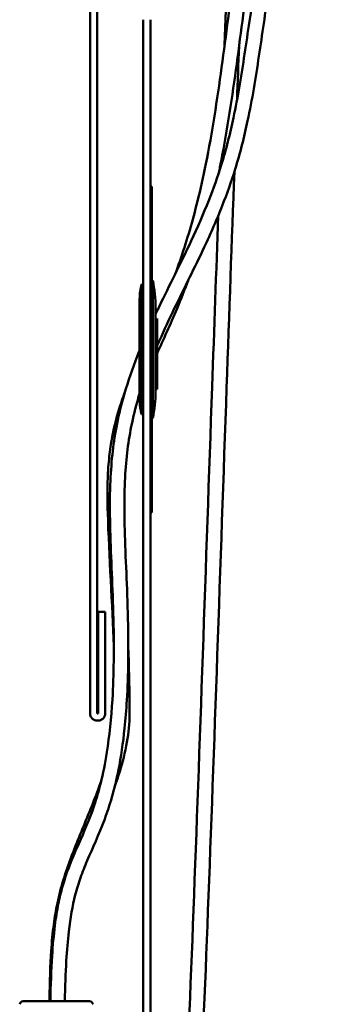
# Model space of a CAD drawing. Units: millimetres. Extents: x -536 to 986, y -56 to 633.
# Drawn here: x -129 to -109, y 293 to 361 of the extents above; entities that cross this region are included whole.
import ezdxf

# ---------------------------------------------------------------- set-up
doc = ezdxf.new("R2010")
doc.units = ezdxf.units.MM
doc.header["$LTSCALE"] = 0.75
doc.layers.add('可視', color=7, linetype='Continuous', lineweight=50)

msp = doc.modelspace()

# ---------------------------------------------------------------- linework, layer by layer
at = {"layer": '可視', "extrusion": (-1, -2e-16, 0)}
for p, q in [((-120.6938, 159.5748, 149.9996), (-120.6938, 361.3425, 149.9996)), ((-120.6938, 159.5748, 149.9996), (-120.6938, 361.3425, 149.9996)), ((-120.1938, 361.3425, 149.9996), (-120.1938, 159.5748, 149.9996)), ((-120.1938, 361.3425, 149.9996), (-120.1938, 159.5748, 149.9996)), ((-120.1938, 349.8248, 146.2496), (-120.0938, 349.8248, 146.2496)), ((-120.1938, 349.8248, 146.2496), (-120.0938, 349.8248, 146.2496)), ((-120.0938, 349.8248, 146.2496), (-120.0938, 327.3248, 146.2496)), ((-120.0938, 349.8248, 146.2496), (-120.0938, 327.3248, 146.2496)), ((-120.0438, 343.3248, 134.9996), (-120.0938, 343.3248, 134.9996)), ((-120.0438, 343.3248, 134.9996), (-120.0938, 343.3248, 134.9996)), ((-120.6938, 343.0748, 134.9996), (-120.7938, 343.0748, 134.9996)), ((-120.6938, 343.0748, 134.9996), (-120.7938, 343.0748, 134.9996)), ((-119.7438, 341.3248, 134.9996), (-119.8438, 341.3248, 134.9996)), ((-119.7438, 341.3248, 134.9996), (-119.8438, 341.3248, 134.9996)), ((-119.7438, 335.8248, 134.9996), (-119.8438, 335.8248, 134.9996)), ((-119.7438, 335.8248, 134.9996), (-119.8438, 335.8248, 134.9996)), ((-120.6938, 334.0748, 134.9996), (-120.7938, 334.0748, 134.9996)), ((-120.6938, 334.0748, 134.9996), (-120.7938, 334.0748, 134.9996)), ((-120.0438, 333.8248, 134.9996), (-120.0938, 333.8248, 134.9996)), ((-120.0438, 333.8248, 134.9996), (-120.0938, 333.8248, 134.9996)), ((-120.1938, 327.3248, 146.2496), (-120.0938, 327.3248, 146.2496)), ((-120.1938, 327.3248, 146.2496), (-120.0938, 327.3248, 146.2496))]:
    msp.add_line(p, q, dxfattribs=at)
for centre, radius, start, end in [((-338.5748, 134.9996, 120.0438), 4.75, 0, 180), ((-338.5748, 134.9996, 120.0438), 4.75, 0, 180), ((-338.5748, 134.9996, 120.7938), 4.5, 0, 180), ((-338.5748, 134.9996, 120.7938), 4.5, 0, 180), ((-338.5748, 134.9996, 120.9438), 3.5, 0, 180), ((-338.5748, 134.9996, 120.9438), 3.5, 0, 180), ((-338.5748, 134.9996, 119.8438), 2.9, 0, 180), ((-338.5748, 134.9996, 119.8438), 2.9, 0, 180), ((-338.5748, 134.9996, 119.7438), 2.75, 163.84161, 180), ((-338.5748, 134.9996, 119.7438), 2.75, 163.84161, 180), ((-338.5748, 134.9996, 119.7438), 2.75, 0, 141.128306), ((-338.5748, 134.9996, 119.7438), 2.75, 0, 141.128306)]:
    msp.add_arc(centre, radius, start, end, dxfattribs=at)
at = {"layer": '可視', "extrusion": (0, -2e-16, -1)}
for centre, radius, start, end in [((128.5, 341.4748, -134.9996), 8.6562, 167.65965, 180), ((128.5, 341.4748, -134.9996), 8.6562, 167.65965, 180), ((117.5354, 342.0748, -134.9996), 3.4083, 0, 17.061531), ((117.5354, 342.0748, -134.9996), 3.4083, 0, 17.061531), ((128.5, 335.6748, -134.9996), 8.6562, 180, 192.34035), ((128.5, 335.6748, -134.9996), 8.6562, 180, 192.34035), ((117.5354, 335.0748, -134.9996), 3.4083, 342.938469, 0), ((117.5354, 335.0748, -134.9996), 3.4083, 342.938469, 0), ((128.9796, 293.3248, -135.0996), 0.25, 8.82038, 90), ((124.408, 293.3248, -135.0996), 0.25, 90, 171.17962)]:
    msp.add_arc(centre, radius, start, end, dxfattribs=at)
at = {"layer": '可視', "extrusion": (-4.5e-15, -1, 2e-16)}
msp.add_arc((-126.6938, 135.0996, -293.5748), 2.2858, 0, 180, dxfattribs=at)
at = {"layer": '可視', "extrusion": (1, 0, 1.9e-15)}
msp.add_open_spline([(-124.3688, 412.4498, 53.7694), (-124.3688, 401.7761, 48.4455), (-124.3688, 392.3351, 46.5345), (-124.3688, 371.7806, 45.1129), (-124.3688, 360.4976, 46.655), (-124.3688, 338.1692, 46.1512), (-124.3688, 326.9157, 44.781), (-124.3688, 313.4498, 39.6264)], degree=3, knots=[0.0560169, 0.0560169, 0.0560169, 0.0560169, 7.2373378, 7.2373378, 16.9777128, 16.9777128, 24.7113274, 24.7113274, 24.7113274, 24.7113274], dxfattribs=at)
at = {"layer": '可視', "extrusion": (1, 1e-15, -5.2e-15)}
msp.add_open_spline([(-123.8688, 313.4498, 39.6264), (-123.8688, 329.0092, 45.5824), (-123.8688, 341.7726, 46.5347), (-123.8688, 363.3948, 46.2731), (-123.8688, 372.9096, 45.2757), (-123.8688, 387.9438, 46.1922), (-123.8688, 392.7904, 46.903), (-123.8688, 402.8289, 49.5208), (-123.8688, 407.7187, 51.4096), (-123.8688, 412.4498, 53.7694)], degree=3, knots=[0.0536381, 0.0536381, 0.0536381, 0.0536381, 10.0782186, 10.0782186, 19.0274028, 19.0274028, 23.6011283, 23.6011283, 28.3910461, 28.3910461, 28.3910461, 28.3910461], dxfattribs=at)
at = {"layer": '可視'}
for points, knots in [([(-109.5406, 395.0793, 138.2777), (-109.5521, 393.5546, 138.2787), (-109.5764, 392.1084, 138.2807), (-109.6658, 388.7522, 138.2879), (-109.7443, 386.9268, 138.294), (-109.944, 383.5698, 138.3068), (-110.0652, 382.0381, 138.3136), (-110.3384, 379.2266, 138.3239), (-110.4904, 377.9468, 138.3273), (-110.9726, 374.4096, 138.3263), (-111.328, 372.4534, 138.3097), (-112.0083, 368.9229, 138.2161), (-112.3317, 367.3431, 138.1383), (-112.8969, 364.2521, 137.9188), (-113.138, 362.7407, 137.7771), (-113.5879, 359.72, 137.4712), (-113.7996, 358.2163, 137.3085), (-114.1762, 356.0129, 137.0903), (-114.3118, 355.2876, 137.0218), (-114.7003, 353.459, 136.8625), (-114.977, 352.3735, 136.7813), (-115.5638, 350.4836, 136.6648), (-115.8518, 349.6705, 136.623), (-116.5378, 347.9326, 136.5462), (-116.9457, 347.0075, 136.5129), (-118.0292, 344.6969, 136.4363), (-118.7446, 343.291, 136.3943), (-119.5819, 341.5568, 136.3397), (-119.7135, 341.2814, 136.331), (-119.8438, 341.0043, 136.3222)], [0.00776592, 0.00776592, 0.00776592, 0.00776592, 0.025, 0.025, 0.05, 0.05, 0.075, 0.075, 0.1, 0.1, 0.15, 0.15, 0.2, 0.2, 0.25, 0.25, 0.3, 0.3, 0.325, 0.325, 0.36405218, 0.36405218, 0.39424115, 0.39424115, 0.4285856, 0.4285856, 0.4785856, 0.4785856, 0.48794924, 0.48794924, 0.48794924, 0.48794924]), ([(-108.538, 395.4442, 138.2775), (-108.5484, 393.7764, 138.2784), (-108.5736, 392.1998, 138.2805), (-108.6664, 388.7156, 138.2879), (-108.7454, 386.8792, 138.294), (-108.9465, 383.4985, 138.3068), (-109.0686, 381.9542, 138.3136), (-109.3444, 379.117, 138.3239), (-109.4979, 377.824, 138.3273), (-109.9851, 374.2499, 138.3263), (-110.3444, 372.2725, 138.3097), (-111.028, 368.7254, 138.2161), (-111.3502, 367.1512, 138.1383), (-111.911, 364.0842, 137.9188), (-112.1496, 362.5887, 137.7771), (-112.5981, 359.5774, 137.4712), (-112.8105, 358.0677, 137.3085), (-113.1922, 355.8345, 137.0903), (-113.3302, 355.0958, 137.0218), (-113.7269, 353.2284, 136.8627), (-114.0109, 352.1134, 136.7816), (-114.6146, 350.1677, 136.6651), (-114.9118, 349.3285, 136.6232), (-115.6167, 347.5421, 136.5463), (-116.0344, 346.5955, 136.5129), (-117.1337, 344.2512, 136.4362), (-117.8516, 342.8408, 136.3942), (-118.8998, 340.6696, 136.3252), (-119.2435, 339.9373, 136.3015), (-119.6273, 339.0622, 136.2732), (-119.6859, 338.9269, 136.2688), (-119.7438, 338.7914, 136.2644)], [0.00637359, 0.00637359, 0.00637359, 0.00637359, 0.025, 0.025, 0.05, 0.05, 0.075, 0.075, 0.1, 0.1, 0.15, 0.15, 0.2, 0.2, 0.25, 0.25, 0.3, 0.3, 0.325, 0.325, 0.36397308, 0.36397308, 0.39421186, 0.39421186, 0.42861111, 0.42861111, 0.47861111, 0.47861111, 0.50361111, 0.50361111, 0.508173, 0.508173, 0.508173, 0.508173]), ([(-111.6051, 394.3278, 136.7295), (-111.6108, 391.3673, 136.728), (-111.6305, 388.9228, 136.7225), (-111.6938, 385.6842, 136.7017), (-111.7252, 384.6148, 136.691), (-111.8071, 382.7004, 136.661), (-111.8576, 381.855, 136.6417), (-112.0257, 379.7369, 136.5739), (-112.1662, 378.59, 136.514), (-112.5491, 376.0605, 136.3389), (-112.8055, 374.6597, 136.2159), (-113.3681, 371.4658, 135.924), (-113.6712, 369.6788, 135.7557), (-114.2636, 365.7488, 135.4059), (-114.5501, 363.6106, 135.2248), (-115.1286, 359.1889, 134.8843), (-115.4241, 356.9088, 134.7251), (-115.9604, 353.5663, 134.5212), (-116.1549, 352.4651, 134.4589), (-116.5487, 350.5084, 134.3574), (-116.7407, 349.6444, 134.316), (-117.2851, 347.4469, 134.2195), (-117.6647, 346.1516, 134.1718), (-118.2121, 344.5467, 134.1228), (-118.346, 344.1721, 134.1122), (-118.4827, 343.8042, 134.1025)], [0.00868826, 0.00868826, 0.00868826, 0.00868826, 0.05, 0.05, 0.075, 0.075, 0.1, 0.1, 0.1429955, 0.1429955, 0.1929955, 0.1929955, 0.2429955, 0.2429955, 0.2929955, 0.2929955, 0.3429955, 0.3429955, 0.3679955, 0.3679955, 0.38849461, 0.38849461, 0.42156229, 0.42156229, 0.43187985, 0.43187985, 0.43187985, 0.43187985]), ([(-110.6045, 394.692, 136.7297), (-110.6092, 391.563, 136.7284), (-110.6288, 388.9956, 136.723), (-110.6941, 385.6589, 136.7017), (-110.7257, 384.582, 136.691), (-110.8084, 382.6478, 136.661), (-110.8596, 381.7899, 136.6417), (-111.0313, 379.6269, 136.5737), (-111.1761, 378.4468, 136.5134), (-111.5666, 375.872, 136.3375), (-111.8246, 374.4639, 136.2142), (-112.3864, 371.2738, 135.9219), (-112.6877, 369.4962, 135.7536), (-113.277, 365.5832, 135.4036), (-113.5622, 363.4529, 135.2225), (-114.1408, 359.0305, 134.8822), (-114.4375, 356.7417, 134.7232), (-114.9795, 353.3691, 134.5196), (-115.1767, 352.2552, 134.4574), (-115.4217, 351.0399, 134.3953), (-115.4472, 350.9153, 134.3891), (-115.473, 350.7911, 134.3828)], [0.00699907, 0.00699907, 0.00699907, 0.00699907, 0.05, 0.05, 0.075, 0.075, 0.1, 0.1, 0.1432087, 0.1432087, 0.1932087, 0.1932087, 0.2432087, 0.2432087, 0.2932087, 0.2932087, 0.3432087, 0.3432087, 0.3682087, 0.3682087, 0.37107219, 0.37107219, 0.37107219, 0.37107219]), ([(-113.539, 390.4314, 79.9996), (-113.5618, 390.1393, 79.9996), (-113.5848, 389.8365, 79.9996), (-113.7786, 387.2015, 79.9996), (-113.9555, 384.2923, 79.9996), (-114.3218, 377.3236, 79.9996), (-114.5112, 373.2625, 79.9996), (-114.8269, 365.8512, 79.9996), (-114.9497, 362.8142, 79.9996), (-115.0744, 359.609, 79.9996)], [0.03520816, 0.03520816, 0.03520816, 0.03520816, 0.04196104, 0.04196104, 0.09196104, 0.09196104, 0.14196104, 0.14196104, 0.17282089, 0.17282089, 0.17282089, 0.17282089]), ([(-114.4051, 350.8446, 79.9996), (-114.5802, 346.0955, 79.9996), (-114.7583, 341.0962, 79.9996), (-115.3652, 323.7779, 79.9996), (-115.804, 310.8955, 79.9996), (-116.4376, 294.3068, 79.9996), (-116.6445, 289.2382, 79.9996), (-117.0395, 280.4568, 79.9996), (-117.2275, 276.7506, 79.9996), (-117.7289, 268.0473, 79.9996), (-118.0015, 265.2418, 79.9996), (-118.1682, 262.3164, 79.9996)], [0.1996882, 0.1996882, 0.1996882, 0.1996882, 0.24196104, 0.24196104, 0.34196104, 0.34196104, 0.39196104, 0.39196104, 0.44196104, 0.44196104, 0.53714233, 0.53714233, 0.53714233, 0.53714233]), ([(-115.5167, 347.8141, 79.9996), (-115.6555, 343.9955, 79.9996), (-115.7961, 340.0358, 79.9996), (-116.3646, 323.8122, 79.9996), (-116.8034, 310.9306, 79.9996), (-117.4368, 294.3466, 79.9996), (-117.6436, 289.28, 79.9996), (-118.0383, 280.5048, 79.9996), (-118.2262, 276.8027, 79.9996), (-118.6708, 269.0843, 79.9996), (-118.9043, 266.359, 79.9996), (-119.072, 263.8817, 79.9996)], [0.20868956, 0.20868956, 0.20868956, 0.20868956, 0.24196104, 0.24196104, 0.34196104, 0.34196104, 0.39196104, 0.39196104, 0.44196104, 0.44196104, 0.52094307, 0.52094307, 0.52094307, 0.52094307]), ([(-117.5636, 343.4068, 134.1012), (-117.8224, 342.7125, 134.0834), (-118.0908, 342.0426, 134.0686), (-118.8272, 340.2952, 134.0351), (-119.3012, 339.2649, 134.0208), (-119.7438, 338.2886, 134.0088)], [0.432331078, 0.432331078, 0.432331078, 0.432331078, 0.451414104, 0.451414104, 0.48399169, 0.48399169, 0.48399169, 0.48399169]), ([(-120.9438, 338.5115, 136.2433), (-121.0404, 338.2738, 136.2358), (-121.1347, 338.0349, 136.2285), (-121.5511, 336.9439, 136.1951), (-121.8419, 336.0787, 136.1698), (-122.2664, 334.5441, 136.1302), (-122.4214, 333.8813, 136.1147), (-122.6648, 332.5876, 136.0893), (-122.7573, 331.958, 136.079), (-122.9003, 330.6364, 136.0633), (-122.9477, 329.9428, 136.0581), (-123.0062, 328.3288, 136.0546), (-123.0038, 327.3982, 136.0586), (-122.9384, 324.5488, 136.0904), (-122.8206, 322.5181, 136.1387), (-122.7331, 319.2829, 136.243), (-122.7188, 318.1752, 136.2829), (-122.7441, 316.1742, 136.3586), (-122.7732, 315.2838, 136.3937), (-122.9016, 313.1209, 136.4781), (-123.0294, 311.8788, 136.5258), (-123.3281, 309.9975, 136.589), (-123.472, 309.2912, 136.6099), (-123.7718, 308.0883, 136.6394), (-123.9233, 307.5756, 136.6493), (-124.4192, 306.0928, 136.67), (-124.7897, 305.2542, 136.6693), (-125.3432, 304.0028, 136.6611), (-125.5363, 303.5648, 136.6569), (-125.9203, 302.6008, 136.6485), (-126.1066, 302.0707, 136.6446), (-126.3764, 301.1142, 136.641), (-126.4739, 300.7083, 136.6403), (-126.6518, 299.8165, 136.6407), (-126.7301, 299.3266, 136.642), (-126.8783, 298.1512, 136.6467), (-126.941, 297.4477, 136.6506), (-127.0484, 295.7392, 136.6606), (-127.0848, 294.7027, 136.667), (-127.1081, 293.5748, 136.6723)], [0.51551221, 0.51551221, 0.51551221, 0.51551221, 0.52325897, 0.52325897, 0.55072012, 0.55072012, 0.57114408, 0.57114408, 0.59002491, 0.59002491, 0.61013432, 0.61013432, 0.63577165, 0.63577165, 0.68577165, 0.68577165, 0.71077165, 0.71077165, 0.730659, 0.730659, 0.76024264, 0.76024264, 0.78047414, 0.78047414, 0.79797259, 0.79797259, 0.83504542, 0.83504542, 0.85566474, 0.85566474, 0.87913805, 0.87913805, 0.89517921, 0.89517921, 0.91255702, 0.91255702, 0.93441776, 0.93441776, 0.9618065, 0.9618065, 0.9618065, 0.9618065]), ([(-120.9438, 335.5438, 136.164), (-121.0057, 335.3402, 136.1582), (-121.0652, 335.1359, 136.1526), (-121.2958, 334.3021, 136.1301), (-121.4442, 333.6673, 136.1147), (-121.6772, 332.4281, 136.0893), (-121.7658, 331.8251, 136.079), (-121.9033, 330.5551, 136.0633), (-121.9491, 329.8864, 136.0581), (-122.0059, 328.3206, 136.0546), (-122.0038, 327.411, 136.0586), (-121.9394, 324.6009, 136.0903), (-121.8217, 322.5684, 136.1385), (-121.7333, 319.3051, 136.2429), (-121.7187, 318.1839, 136.2827), (-121.7442, 316.1521, 136.3585), (-121.7738, 315.2455, 136.3935), (-121.8656, 313.6972, 136.4528), (-121.9175, 313.0476, 136.4774), (-122.0894, 311.3959, 136.5377), (-122.2322, 310.4309, 136.5704), (-122.541, 308.8734, 136.6152), (-122.6939, 308.2458, 136.6304), (-123.0156, 307.1227, 136.652), (-123.1828, 306.6212, 136.6588), (-123.7631, 305.049, 136.6723), (-124.1947, 304.1487, 136.6658), (-124.7318, 302.8894, 136.6544), (-124.8875, 302.5019, 136.6506), (-125.1625, 301.7206, 136.6447), (-125.2834, 301.328, 136.6425), (-125.5832, 300.1622, 136.6394), (-125.731, 299.3326, 136.641), (-125.9104, 297.7608, 136.6483), (-125.9648, 297.0893, 136.6523), (-126.0554, 295.5098, 136.6618), (-126.0869, 294.5809, 136.6674), (-126.1079, 293.5748, 136.6722)], [0.54407619, 0.54407619, 0.54407619, 0.54407619, 0.550731, 0.550731, 0.57115351, 0.57115351, 0.5900291, 0.5900291, 0.61012639, 0.61012639, 0.63573742, 0.63573742, 0.68573742, 0.68573742, 0.71073742, 0.71073742, 0.73064238, 0.73064238, 0.74543621, 0.74543621, 0.76953287, 0.76953287, 0.7880915, 0.7880915, 0.80555815, 0.80555815, 0.84703506, 0.84703506, 0.86586739, 0.86586739, 0.88379129, 0.88379129, 0.91597989, 0.91597989, 0.93698492, 0.93698492, 0.96163746, 0.96163746, 0.96163746, 0.96163746]), ([(-121.9781, 335.5749, 133.9719), (-122.2084, 334.9532, 133.9639), (-122.4087, 334.3354, 133.9551), (-122.6925, 333.2615, 133.9378), (-122.7929, 332.8074, 133.9299), (-122.9529, 331.9062, 133.9135), (-123.0139, 331.4596, 133.9049), (-123.1097, 330.4981, 133.8865), (-123.1404, 329.9817, 133.8766), (-123.1761, 328.7499, 133.8542), (-123.1687, 328.026, 133.8421), (-123.0566, 324.343, 133.7925), (-122.8229, 320.9082, 133.8057), (-122.7276, 318.0983, 133.8302)], [0.51986762, 0.51986762, 0.51986762, 0.51986762, 0.54177191, 0.54177191, 0.55769703, 0.55769703, 0.57306059, 0.57306059, 0.5903126, 0.5903126, 0.61340722, 0.61340722, 0.70448313, 0.70448313, 0.70448313, 0.70448313]), ([(-121.7276, 318.1185, 133.8303), (-121.679, 316.6307, 133.8434), (-121.6538, 315.377, 133.8533), (-121.6316, 313.6606, 133.8563), (-121.631, 313.0781, 133.8556), (-121.7457, 311.8094, 133.8481), (-121.8616, 311.1293, 133.8412), (-122.2054, 309.7743, 133.8226), (-122.415, 309.1123, 133.8116), (-122.6546, 308.4361, 133.7999)], [0.70462269, 0.70462269, 0.70462269, 0.70462269, 0.75275676, 0.75275676, 0.77775676, 0.77775676, 0.80216662, 0.80216662, 0.82323908, 0.82323908, 0.82323908, 0.82323908]), ([(-124.3688, 313.4498, 39.6264), (-124.3688, 313.445, 39.6246), (-124.3687, 313.4402, 39.6228), (-124.3667, 313.3707, 39.5961), (-124.3523, 313.3066, 39.5715), (-124.2992, 313.187, 39.5255), (-124.2608, 313.1322, 39.5043), (-124.1653, 313.0421, 39.4695), (-124.1099, 313.0068, 39.4558), (-123.9914, 312.9612, 39.4381), (-123.9305, 312.9498, 39.4337), (-123.8688, 312.9498, 39.4337)], [0.81255757, 0.81255757, 0.81255757, 0.81255757, 0.81561699, 0.81561699, 0.85712791, 0.85712791, 0.89867052, 0.89867052, 0.9385439, 0.9385439, 0.9755824, 0.9755824, 0.9755824, 0.9755824]), ([(-123.8188, 312.9498, 39.4337), (-123.808, 312.9498, 39.4337), (-123.7971, 312.9501, 39.4338), (-123.7249, 312.9548, 39.4356), (-123.6652, 312.9701, 39.4415), (-123.5522, 313.022, 39.4617), (-123.5006, 313.0591, 39.476), (-123.4119, 313.1518, 39.5119), (-123.3766, 313.2075, 39.5334), (-123.3414, 313.2977, 39.5681), (-123.3326, 313.3286, 39.5799), (-123.3215, 313.3896, 39.6034), (-123.3188, 313.4197, 39.6149), (-123.3188, 313.4498, 39.6264)], [0.32677229, 0.32677229, 0.32677229, 0.32677229, 0.33329024, 0.33329024, 0.37020112, 0.37020112, 0.40888793, 0.40888793, 0.45001647, 0.45001647, 0.47043349, 0.47043349, 0.48972429, 0.48972429, 0.48972429, 0.48972429]), ([(-123.6134, 308.7244, 133.7991), (-123.6754, 308.5504, 133.796), (-123.7396, 308.3748, 133.7928), (-124.1884, 307.1754, 133.7713), (-124.6301, 306.1223, 133.7525), (-125.483, 304.0299, 133.7243), (-125.8855, 303.0008, 133.7159), (-126.3645, 301.4409, 133.7141), (-126.5068, 300.8997, 133.7154), (-126.7246, 299.8695, 133.7203), (-126.8072, 299.3852, 133.7235), (-126.9506, 298.3037, 133.7316), (-127.0074, 297.6999, 133.7366), (-127.115, 296.06, 133.7489), (-127.1487, 294.9571, 133.7563), (-127.1688, 293.6408, 133.7617), (-127.1693, 293.6078, 133.7619), (-127.1697, 293.5748, 133.762)], [0.82373236, 0.82373236, 0.82373236, 0.82373236, 0.82932061, 0.82932061, 0.86164581, 0.86164581, 0.89623436, 0.89623436, 0.91462568, 0.91462568, 0.93017222, 0.93017222, 0.94762916, 0.94762916, 0.97381458, 0.97381458, 0.97448401, 0.97448401, 0.97448401, 0.97448401])]:
    msp.add_open_spline(points, degree=3, knots=knots, dxfattribs=at)
for points in [[(-114.077, 359.5236, 79.9996), (-114.1244, 358.3053, 79.9996), (-114.1721, 357.0627, 79.9996), (-114.22, 355.798, 79.9996)], [(-115.3934, 351.1805, 79.9996), (-115.3954, 351.1264, 79.9996), (-115.3974, 351.0722, 79.9996), (-115.3994, 351.0179, 79.9996)], [(-120.9438, 335.4841, 133.9753), (-120.9724, 335.4093, 133.9743), (-121.0006, 335.3347, 133.9733), (-121.0283, 335.2602, 133.9723)], [(-123.3188, 320.4498, 42.0381), (-123.4854, 320.4498, 42.0381), (-123.6521, 320.4498, 42.0381), (-123.8188, 320.4498, 42.0381)], [(-123.8188, 313.4498, 39.6264), (-123.8354, 313.4498, 39.6264), (-123.8521, 313.4498, 39.6264), (-123.8688, 313.4498, 39.6264)], [(-123.8688, 312.9498, 39.4337), (-123.8521, 312.9498, 39.4337), (-123.8354, 312.9498, 39.4337), (-123.8188, 312.9498, 39.4337)]]:
    msp.add_open_spline(points, degree=3, dxfattribs=at)
at = {"layer": '可視', "extrusion": (1, 0, 0)}
for points in [[(-123.8188, 320.4498, 42.0381), (-123.8188, 318.0882, 41.3155), (-123.8188, 315.7558, 40.5091), (-123.8188, 313.4498, 39.6264)], [(-123.3188, 313.4498, 39.6264), (-123.3188, 315.7558, 40.5091), (-123.3188, 318.0882, 41.3155), (-123.3188, 320.4498, 42.0381)]]:
    msp.add_open_spline(points, degree=3, dxfattribs=at)

doc.saveas('drawing.dxf')
